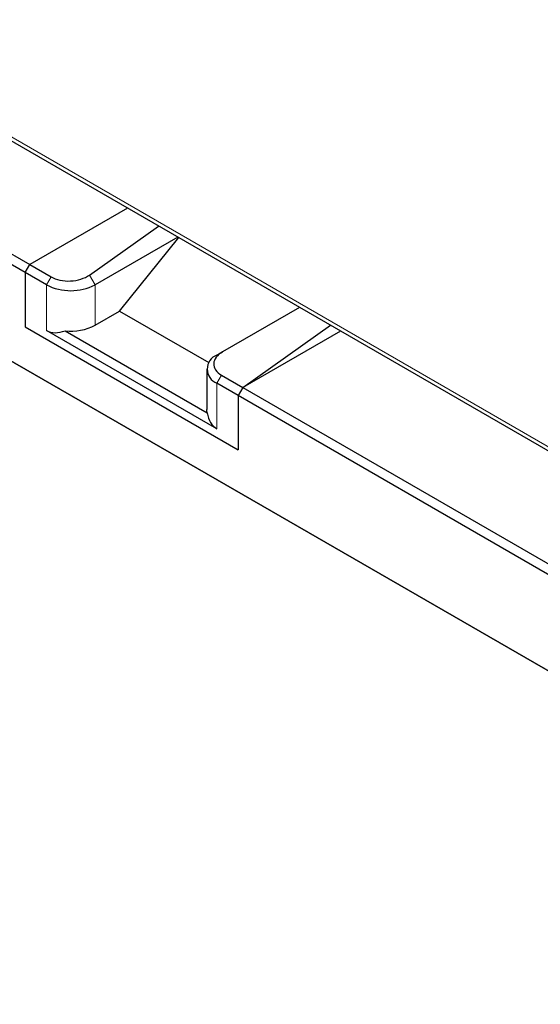
# Model space of a CAD drawing. Units: millimetres. Extents: x 0 to 210, y 0 to 297.
# Drawn here: x 136 to 142, y 113 to 125 of the extents above; entities that cross this region are included whole.
import ezdxf

# ---------------------------------------------------------------- set-up
doc = ezdxf.new("R2010")
doc.units = ezdxf.units.MM

msp = doc.modelspace()

# ---------------------------------------------------------------- linework, layer by layer
at = {"color": 7, "linetype": 'Continuous', "lineweight": 25}
for p, q in [((131.10337, 124.89242), (136.0319, 122.04724)), ((135.97887, 121.95538), (131.05033, 124.80057)), ((134.07908, 124.48698), (147.87928, 116.52029)), ((131.05033, 123.67782), (148.728, 113.47272)), ((148.76336, 113.4523), (131.08569, 123.65741)), ((137.16859, 122.70345), (136.0319, 122.04724)), ((136.72659, 121.92587), (137.52935, 122.49518)), ((137.75197, 122.36667), (136.79204, 121.81251)), ((137.07488, 121.50628), (137.76191, 122.36093)), ((135.97887, 121.95538), (136.0319, 122.04724)), ((135.97887, 121.95538), (135.97887, 121.32256)), ((136.22635, 121.81251), (135.97887, 121.95538)), ((136.0319, 122.04724), (136.27939, 121.90437)), ((136.79204, 121.343), (137.07488, 121.50628)), ((137.07488, 121.50628), (138.11098, 120.90816)), ((139.16616, 121.55027), (138.2717, 121.0339)), ((135.97887, 121.32256), (138.45374, 119.89385)), ((138.20625, 120.13879), (136.22635, 121.28176)), ((136.44427, 121.27843), (138.0944, 120.32583)), ((138.50677, 120.61853), (139.52693, 121.34201)), ((139.64347, 121.27473), (138.50677, 120.61853)), ((138.20625, 120.9961), (138.2717, 121.0339)), ((138.0891, 120.83282), (138.0891, 120.36331)), ((138.25929, 120.7614), (138.50677, 120.61853)), ((138.45374, 120.52667), (138.20625, 120.66954)), ((138.50677, 120.61853), (138.45374, 120.52667)), ((138.50677, 120.61853), (148.78104, 114.68732)), ((138.45374, 120.52667), (138.45374, 119.89385)), ((148.728, 114.59546), (138.45374, 120.52667))]:
    msp.add_line(p, q, dxfattribs=at)
at = {"color": 8, "linetype": 'Continuous', "lineweight": 18}
for p, q in [((147.80205, 116.61224), (134.09832, 124.52323)), ((136.27939, 121.90437), (136.22635, 121.81251)), ((136.72659, 121.92587), (136.79204, 121.81251)), ((136.22635, 121.28176), (136.22635, 121.81251)), ((136.79204, 121.81251), (136.79204, 121.343)), ((138.20625, 120.66954), (138.25929, 120.7614)), ((138.20625, 120.66954), (138.20625, 120.13879))]:
    msp.add_line(p, q, dxfattribs=at)
at = {"color": 7, "linetype": 'Continuous', "lineweight": 25, "flags": 128}
msp.add_lwpolyline([(138.0944, 120.32583), (138.08949, 120.35304), (138.0891, 120.36331)], dxfattribs=at)
at = {"color": 7, "linetype": 'Continuous', "lineweight": 25}
for centre, radius, start, end in [((136.5092, 122.3584), 0.61481, 242.609672, 297.390328), ((136.51297, 121.87725), 0.60274, 263.456025, 297.581216), ((138.26822, 120.83282), 0.17465, 110.783421, 249.216579)]:
    msp.add_arc(centre, radius, start, end, dxfattribs=at)
for centre, major_axis, ratio, start_param, end_param in [((136.49742, 122.04384), (0.30797, 0.01568), 0.6074907, 3.89534825, 5.52020063), ((136.5092, 121.77166), (0.28285, 0.48989), 0.57733463, 3.14163329, 3.76400177), ((138.47732, 120.90087), (0.30797, 0.01568), 0.6074907, 2.27049588, 3.89534825), ((138.4891, 120.62869), (0.28285, 0.48989), 0.57733463, 2.5192648, 3.14163329)]:
    msp.add_ellipse(centre, major_axis=major_axis, ratio=ratio, start_param=start_param, end_param=end_param, dxfattribs=at)

doc.saveas('drawing.dxf')
